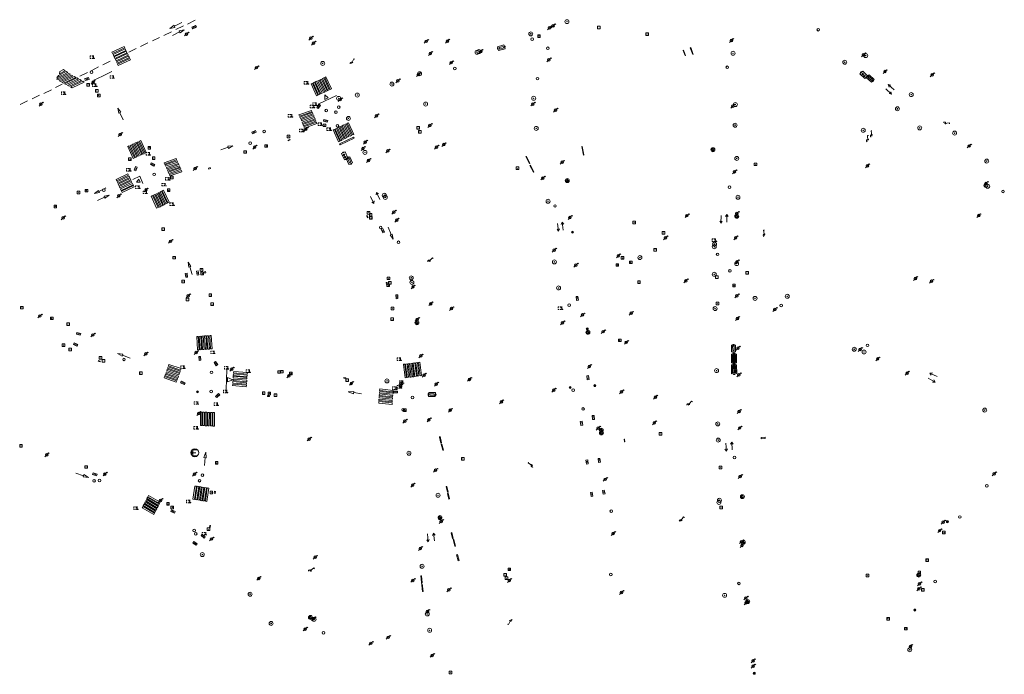
# Model space of a CAD drawing. Extents: x 704908 to 720853, y 4362597 to 4369964.
# Drawn here: x 715512 to 715889, y 4366934 to 4367184 of the extents above; entities that cross this region are included whole.
import ezdxf

# ---------------------------------------------------------------- set-up
doc = ezdxf.new("R2010")
doc.units = 0
doc.header["$MEASUREMENT"] = 0
for name, color, linetype, lineweight in [('CONTENEDORES RSU', 7, 'Continuous', 0), ('FAROLAS', 7, 'Continuous', 0), ('HORNACINA', 7, 'Continuous', 0), ('IMBORNAL', 5, 'Continuous', 0), ('MARCA VIAL', 7, 'Continuous', 0), ('POSTE TENDIDO ELÉCTRICO o  (TELÉFONO)', 7, 'Continuous', 0), ('POZO SANEAMIENTO', 7, 'Continuous', 0), ('REGISTRO DE AGUA POTABLE', 5, 'Continuous', 0), ('REGISTRO DE GAS', 7, 'Continuous', 0), ('REGISTRO ELECTRICO', 1, 'Continuous', 0), ('REGISTRO INDETERMINADO', 1, 'Continuous', 0), ('REGISTRO TELEFONIA', 6, 'Continuous', 0), ('REJA DE DESAGÜE', 7, 'Continuous', 0), ('SENTIDO DE CIRCULACIÓN', 7, 'Continuous', 0), ('SEÑALIZACIÓN VERTICAL', 7, 'Continuous', 0)]:
    doc.layers.add(name, color=color, linetype=linetype, lineweight=lineweight)

# ---------------------------------------------------------------- blocks, each defined once
blk = doc.blocks.new('484')
at = {"flags": 128}
blk.add_lwpolyline([(-0.37, -0.37), (0.37, 0.37), (0.5, 0.25)], dxfattribs=at)
blk.add_circle((0, 0), 0.25)
blk = doc.blocks.new('413_1')
blk.add_circle((0, 0), 0.25)
blk = doc.blocks.new('412')
at = {"layer": 'IMBORNAL'}
for p, q in [((-0.38, -0.25), (0.38, -0.25)), ((-0.38, -0.6), (0.38, -0.6)), ((0.38, -0.25), (0.38, -0.6))]:
    blk.add_line(p, q, dxfattribs=at)
at = {"layer": 'IMBORNAL', "flags": 128}
for points in [[(-0.38, -0.25), (-0.38, -0.6)], [(-0.12, -0.25), (-0.12, -0.6)], [(0.12, -0.25), (0.12, -0.6)]]:
    blk.add_lwpolyline(points, dxfattribs=at)
blk = doc.blocks.new('411')
at = {"layer": 'REGISTRO INDETERMINADO', "flags": 128}
for points in [[(-0.25, -0.25), (0.25, -0.25), (0.25, 0.25), (-0.25, 0.25), (-0.25, -0.25)], [(0, 0.02), (0.01, 0.02), (0.01, 0.02), (0.01, 0.01), (0.02, 0.01), (0.02, 0.01), (0.02, 0), (0.02, 0), (0.02, -0.01), (0.01, -0.01), (0.01, -0.02), (0, -0.02), (0, -0.02), (-0.01, -0.02), (-0.01, -0.01), (-0.01, -0.01), (-0.01, -0.01), (-0.02, -0.01), (-0.02, 0), (-0.02, 0.01), (-0.01, 0.01), (-0.01, 0.02), (0, 0.02), (0, 0.02)]]:
    blk.add_lwpolyline(points, dxfattribs=at)
blk = doc.blocks.new('408')
at = {"layer": 'SEÑALIZACIÓN VERTICAL', "flags": 128}
for points in [[(-0.5, 0.25), (-0.67, 0.25), (-0.67, 0.08)], [(-0.17, 0.08), (-0.17, 0.25), (-0.34, 0.25)], [(-0.06, 0.25), (0.06, 0.25)], [(0, -0.25), (0, 0.25)], [(-0.67, -0.08), (-0.67, -0.25), (-0.5, -0.25)], [(-0.34, -0.25), (-0.17, -0.25), (-0.17, -0.08)], [(-0.06, -0.25), (0.06, -0.25)], [(0.13, -0.25), (0.13, -0.2), (0.2, -0.2), (0.2, -0.25), (0.13, -0.25)]]:
    blk.add_lwpolyline(points, dxfattribs=at)
blk = doc.blocks.new('477')
at = {"layer": 'POSTE TENDIDO ELÉCTRICO o  (TELÉFONO)', "linetype": 'Continuous'}
for radius in [0.38, 0.05]:
    blk.add_circle((0, 0), radius, dxfattribs=at)
blk = doc.blocks.new('416')
at = {"layer": 'REGISTRO DE AGUA POTABLE'}
blk.add_circle((0, 0), 0.25, dxfattribs=at)
blk = doc.blocks.new('417')
at = {"layer": 'REGISTRO DE GAS', "flags": 128}
blk.add_lwpolyline([(0, 0), (0.2, 0), (0.2, -0.03), (0.19, -0.07), (0.17, -0.1), (0.15, -0.13), (0.13, -0.15), (0.1, -0.17), (0.07, -0.19), (0.03, -0.2), (0, -0.2), (-0.03, -0.2), (-0.07, -0.19), (-0.1, -0.17), (-0.13, -0.15), (-0.15, -0.13), (-0.17, -0.1), (-0.19, -0.07), (-0.2, -0.03), (-0.2, 0), (-0.2, 0.03), (-0.19, 0.07), (-0.17, 0.1), (-0.15, 0.13), (-0.13, 0.15), (-0.1, 0.17), (-0.07, 0.19), (-0.03, 0.2), (0, 0.2), (0.03, 0.2), (0.07, 0.19), (0.1, 0.17)], dxfattribs=at)
blk.add_lwpolyline([(0, 0), (0.2, 0), (0.2, -0.03), (0.19, -0.07), (0.17, -0.1), (0.15, -0.13), (0.13, -0.15), (0.1, -0.17), (0.07, -0.19), (0.03, -0.2), (0, -0.2), (-0.03, -0.2), (-0.07, -0.19), (-0.1, -0.17), (-0.13, -0.15), (-0.15, -0.13), (-0.17, -0.1), (-0.19, -0.07), (-0.2, -0.03), (-0.2, 0), (-0.2, 0.03), (-0.19, 0.07), (-0.17, 0.1), (-0.15, 0.13), (-0.13, 0.15), (-0.1, 0.17), (-0.07, 0.19), (-0.03, 0.2), (0, 0.2), (0.03, 0.2), (0.07, 0.19), (0.1, 0.17)], dxfattribs=at)
at = {"layer": 'REGISTRO DE GAS'}
blk.add_circle((0, 0), 0.38, dxfattribs=at)
blk.add_circle((0, 0), 0.38, dxfattribs=at)
blk = doc.blocks.new('471')
at = {"layer": 'REGISTRO ELECTRICO'}
for p, q in [((-0.35, 0.58), (0.37, 0.58)), ((-0.35, 0.58), (-0.35, 0.08)), ((-0.35, 0.08), (-0.35, -0.58)), ((0.18, 0), (-0.35, 0)), ((-0.35, -0.58), (0.37, -0.58))]:
    blk.add_line(p, q, dxfattribs=at)
blk.add_circle((0, 0), 0.76, dxfattribs=at)
blk = doc.blocks.new('422')
at = {"color": 7, "flags": 128}
for points in [[(0.25, 0), (0.24, 0.09), (0.22, 0.13), (0.18, 0.18), (0.13, 0.22), (0.04, 0.25), (-0.01, 0.25), (-0.1, 0.23), (-0.17, 0.18), (-0.22, 0.12), (-0.24, 0.05), (-0.25, 0)], [(0, 0), (0.71, 0.71)], [(0.71, 0.71), (0.84, 0.57)]]:
    blk.add_lwpolyline(points, dxfattribs=at)
blk = doc.blocks.new('446')
at = {"color": 3, "flags": 128}
for points in [[(-0.64, 0), (0.64, 0), (0.64, -0.75), (-0.64, -0.75), (-0.64, 0)], [(-0.4, -0.53), (-0.4, -0.23), (0.43, -0.23), (0.43, -0.53)], [(0.43, -0.53), (-0.4, -0.53)]]:
    blk.add_lwpolyline(points, dxfattribs=at)
at = {"color": 3}
for centre, start, end in [((-0.56, -0.38), 114.0343, 245.9657), ((0.56, -0.38), 294.0343, 65.9657)]:
    blk.add_arc(centre, 0.203, start, end, dxfattribs=at)
blk = doc.blocks.new('448')
at = {"color": 3, "flags": 128}
for points in [[(-0.85, 0), (0.85, 0), (0.85, -1), (-0.85, -1), (-0.85, 0)], [(-0.85, -0.75), (-0.87, -0.74), (-0.89, -0.72), (-0.91, -0.71), (-0.93, -0.69), (-0.94, -0.67), (-0.96, -0.65), (-0.97, -0.63), (-0.98, -0.61), (-0.99, -0.58), (-0.99, -0.56), (-1, -0.54), (-1, -0.51), (-1, -0.49), (-1, -0.46), (-0.99, -0.44), (-0.99, -0.42), (-0.98, -0.39), (-0.97, -0.37), (-0.96, -0.35), (-0.94, -0.33), (-0.93, -0.31), (-0.91, -0.29), (-0.89, -0.28), (-0.87, -0.26), (-0.85, -0.25)], [(-0.65, -0.2), (-0.65, -0.8), (0.65, -0.8), (0.65, -0.2)], [(-0.65, -0.2), (0.65, -0.2)], [(-0.65, -0.4), (0.65, -0.4)], [(-0.65, -0.6), (0.65, -0.6)], [(0.85, -0.25), (0.87, -0.26), (0.89, -0.28), (0.91, -0.29), (0.93, -0.31), (0.94, -0.33), (0.96, -0.35), (0.97, -0.37), (0.98, -0.39), (0.99, -0.42), (0.99, -0.44), (1, -0.46), (1, -0.49), (1, -0.51), (1, -0.54), (0.99, -0.56), (0.99, -0.58), (0.98, -0.61), (0.97, -0.63), (0.96, -0.65), (0.94, -0.67), (0.93, -0.69), (0.91, -0.71), (0.89, -0.72), (0.87, -0.74), (0.85, -0.75)], [(0.85, -0.75), (0.85, -0.5)], [(0.85, -0.75), (0.85, -0.5)]]:
    blk.add_lwpolyline(points, dxfattribs=at)
blk = doc.blocks.new('PLASTICO')
at = {"color": 2, "linetype": 'Continuous', "flags": 128}
for points in [[(-0.64, -0.17), (-0.67, -0.16), (-0.7, -0.14), (-0.72, -0.11), (-0.74, -0.08), (-0.75, -0.05), (-0.76, -0.02), (-0.76, 0.01), (-0.76, 0.05), (-0.75, 0.08), (-0.74, 0.11), (-0.72, 0.14), (-0.7, 0.17), (-0.67, 0.19), (-0.64, 0.2)], [(-0.64, -0.36), (-0.64, 0.39), (0.64, 0.39), (0.64, -0.36), (-0.64, -0.36)], [(-0.11, 0.06), (-0.11, 0.03), (-0.12, 0), (-0.14, -0.02), (-0.17, -0.04), (-0.2, -0.06), (-0.23, -0.06), (-0.27, -0.06), (-0.3, -0.04), (-0.32, -0.02), (-0.34, 0), (-0.35, 0.03), (-0.36, 0.06), (-0.35, 0.1), (-0.34, 0.13), (-0.32, 0.15), (-0.3, 0.17), (-0.27, 0.19), (-0.23, 0.19), (-0.2, 0.19), (-0.17, 0.17), (-0.14, 0.15), (-0.12, 0.13), (-0.11, 0.1), (-0.11, 0.06)], [(0.36, 0.06), (0.35, 0.03), (0.34, 0), (0.32, -0.02), (0.3, -0.04), (0.27, -0.06), (0.23, -0.06), (0.2, -0.06), (0.17, -0.04), (0.14, -0.02), (0.12, 0), (0.11, 0.03), (0.11, 0.06), (0.11, 0.1), (0.12, 0.13), (0.14, 0.15), (0.17, 0.17), (0.2, 0.19), (0.23, 0.19), (0.27, 0.19), (0.3, 0.17), (0.32, 0.15), (0.34, 0.13), (0.35, 0.1), (0.36, 0.06)], [(0.64, 0.2), (0.67, 0.19), (0.7, 0.17), (0.72, 0.14), (0.74, 0.11), (0.75, 0.08), (0.76, 0.05), (0.76, 0.01), (0.76, -0.02), (0.75, -0.05), (0.74, -0.08), (0.72, -0.11), (0.7, -0.14), (0.67, -0.16), (0.64, -0.17)]]:
    blk.add_lwpolyline(points, dxfattribs=at)
blk = doc.blocks.new('418')
at = {"layer": 'REGISTRO TELEFONIA', "flags": 128}
for points in [[(-0.2, 0.19), (0.2, 0.19)], [(0, 0.19), (0, 0), (0, -0.25)]]:
    blk.add_lwpolyline(points, dxfattribs=at)
at = {"layer": 'REGISTRO TELEFONIA'}
blk.add_circle((0, 0), 0.38, dxfattribs=at)
blk = doc.blocks.new('426')
at = {"color": 0, "linetype": 'ByBlock', "lineweight": -2, "flags": 128}
for points in [[(1.5, 0), (0, 0)], [(1.1, -0.25), (1.5, 0), (1.1, 0.25)]]:
    blk.add_lwpolyline(points, dxfattribs=at)

msp = doc.modelspace()

# ---------------------------------------------------------------- linework, layer by layer
at = {"layer": 'HORNACINA'}
for p, q in [((715607.16, 4367040.27), (715607.2, 4367040.56)), ((715607.92, 4367040.19), (715607.16, 4367040.27)), ((715607.2, 4367040.56), (715607.95, 4367040.48)), ((715607.95, 4367040.48), (715607.92, 4367040.19))]:
    msp.add_line(p, q, dxfattribs=at)
at = {"layer": 'HORNACINA', "flags": 128}
for points in [[(715615, 4367138.33), (715615.74, 4367138.59), (715615.82, 4367138.36), (715615.08, 4367138.09), (715615, 4367138.33)], [(715584.55, 4367127.53), (715585.25, 4367127.78), (715585.37, 4367127.45), (715584.67, 4367127.19), (715584.55, 4367127.53)], [(715645.29, 4367109.44), (715645.66, 4367108.69), (715645.33, 4367108.53), (715644.96, 4367109.28), (715645.29, 4367109.44)], [(715583.25, 4367087.39), (715583.08, 4367087.98), (715583.38, 4367088.07), (715583.56, 4367087.48), (715583.25, 4367087.39)], [(715652.91, 4367083.87), (715653.05, 4367083.1), (715652.69, 4367083.04), (715652.55, 4367083.8), (715652.91, 4367083.87)], [(715542.49, 4367054.02), (715543.21, 4367053.77), (715543.12, 4367053.5), (715542.4, 4367053.75), (715542.49, 4367054.02)], [(715637.09, 4367047.09), (715636.29, 4367047.19), (715636.33, 4367047.5), (715637.13, 4367047.4), (715637.09, 4367047.09)], [(715578.52, 4367019.12), (715578.46, 4367018.37), (715578.18, 4367018.4), (715578.24, 4367019.14), (715578.52, 4367019.12)], [(715586.8, 4367003.19), (715586.91, 4367003.98), (715587.24, 4367003.93), (715587.13, 4367003.14), (715586.8, 4367003.19)], [(715584.96, 4366990.15), (715585.06, 4366990.88), (715585.35, 4366990.84), (715585.25, 4366990.11), (715584.96, 4366990.15)]]:
    msp.add_lwpolyline(points, dxfattribs=at)
at = {"layer": 'MARCA VIAL'}
for p, q in [((715569.76, 4367181.03), (715571.46, 4367182.24)), ((715571.76, 4367181.45), (715569.76, 4367181.03)), ((715571.46, 4367182.24), (715571.6, 4367181.86)), ((715571.6, 4367181.86), (715574.37, 4367183.25)), ((715571.6, 4367181.86), (715571.76, 4367181.45)), ((715572.04, 4367180.59), (715575.02, 4367181.98)), ((715576.54, 4367182.67), (715579.43, 4367184.13)), ((715567.54, 4367178.39), (715570.46, 4367179.78)), ((715573.56, 4367179.72), (715570.86, 4367178.35)), ((715573.4, 4367180.11), (715575.24, 4367180.54)), ((715573.56, 4367179.72), (715573.4, 4367180.11)), ((715573.74, 4367179.32), (715573.56, 4367179.72)), ((715575.24, 4367180.54), (715573.74, 4367179.32)), ((715558.65, 4367174.08), (715561.44, 4367175.46)), ((715563.15, 4367176.26), (715565.86, 4367177.62)), ((715554.16, 4367171.93), (715556.99, 4367173.35)), ((715544.21, 4367167.12), (715546.97, 4367168.47)), ((715535.35, 4367162.76), (715538.28, 4367164.21)), ((715539.68, 4367164.83), (715542.5, 4367166.31)), ((715540.74, 4367161.18), (715544.05, 4367162.81)), ((715544.05, 4367162.81), (715547.59, 4367164.55)), ((715526.11, 4367158.44), (715528.66, 4367159.69)), ((715517.15, 4367154.07), (715519.92, 4367155.45)), ((715521.56, 4367156.2), (715524.5, 4367157.59)), ((715626.5, 4367152.07), (715633.53, 4367155.38)), ((715629.06, 4367155.69), (715630.38, 4367154.46)), ((715629.13, 4367153.8), (715629.06, 4367155.69)), ((715512.55, 4367151.89), (715515.42, 4367153.33)), ((715630.38, 4367154.46), (715629.13, 4367153.8)), ((715549.9, 4367150.56), (715551.11, 4367148.94)), ((715550.31, 4367148.63), (715549.9, 4367150.56)), ((715551.11, 4367148.94), (715550.31, 4367148.63)), ((715550.73, 4367148.79), (715552.02, 4367146.06)), ((715592.12, 4367135.56), (715589.33, 4367134.58)), ((715592, 4367135.94), (715593.89, 4367136.18)), ((715592.25, 4367135.15), (715592, 4367135.94)), ((715593.89, 4367136.18), (715592.25, 4367135.15)), ((715555.64, 4367123.21), (715558.32, 4367124.48)), ((715557.07, 4367122.25), (715557.98, 4367123.34)), ((715558.47, 4367122.28), (715557.07, 4367122.25)), ((715557.98, 4367123.34), (715558.47, 4367122.28)), ((715558.32, 4367124.48), (715559.54, 4367121.67)), ((715540.94, 4367117.84), (715542.48, 4367119.09)), ((715542.88, 4367118.33), (715540.94, 4367117.84)), ((715542.48, 4367119.09), (715542.7, 4367118.67)), ((715542.7, 4367118.67), (715545.24, 4367119.93)), ((715542.7, 4367118.67), (715542.88, 4367118.33)), ((715545.24, 4367119.93), (715545.37, 4367120)), ((715544.85, 4367116.48), (715542.18, 4367115.18)), ((715544.69, 4367116.83), (715545.32, 4367116.96)), ((715544.85, 4367116.48), (715544.69, 4367116.83)), ((715545.02, 4367116.12), (715544.85, 4367116.48)), ((715545.34, 4367116.34), (715545.02, 4367116.12)), ((715545.32, 4367116.96), (715546.64, 4367117.24)), ((715546.64, 4367117.24), (715545.34, 4367116.34)), ((715654.46, 4367102.16), (715653.29, 4367104.98)), ((715654.07, 4367102.02), (715654.88, 4367102.31)), ((715655.21, 4367100.39), (715654.07, 4367102.02)), ((715654.88, 4367102.31), (715655.21, 4367100.39)), ((715576.86, 4367091.67), (715577.85, 4367089.94)), ((715577.01, 4367089.73), (715576.86, 4367091.67)), ((715577.45, 4367089.84), (715577.01, 4367089.73)), ((715577.85, 4367089.94), (715577.45, 4367089.84)), ((715577.45, 4367089.84), (715578.31, 4367086.84)), ((715549.84, 4367056.74), (715551.85, 4367056.42)), ((715551.57, 4367055.72), (715549.84, 4367056.74)), ((715551.85, 4367056.42), (715551.57, 4367055.72)), ((715551.7, 4367056.04), (715554.62, 4367054.95)), ((715591.58, 4367050.5), (715591.31, 4367042.87)), ((715591.85, 4367045.87), (715591.87, 4367047.47)), ((715593.88, 4367046.58), (715591.85, 4367045.87)), ((715591.87, 4367047.47), (715593.88, 4367046.58)), ((715638.03, 4367041.96), (715640.14, 4367042.13)), ((715640.14, 4367042.13), (715640.04, 4367041.31)), ((715640.04, 4367041.31), (715638.03, 4367041.96)), ((715640.1, 4367041.76), (715643.08, 4367041.29)), ((715582.83, 4367016.9), (715583.53, 4367018.88)), ((715583.73, 4367016.81), (715582.83, 4367016.9)), ((715583.32, 4367016.85), (715583.02, 4367013.89)), ((715583.53, 4367018.88), (715583.73, 4367016.81)), ((715536.76, 4367009.92), (715533.84, 4367010.87)), ((715536.67, 4367009.56), (715536.88, 4367010.38)), ((715538.7, 4367009.28), (715536.67, 4367009.56)), ((715536.88, 4367010.38), (715538.7, 4367009.28))]:
    msp.add_line(p, q, dxfattribs=at)
at = {"layer": 'MARCA VIAL', "flags": 128}
for points in [[(715547.65, 4367171.94), (715552.3, 4367174.11), (715552.56, 4367173.55), (715547.91, 4367171.39), (715547.65, 4367171.94)], [(715548.09, 4367171.03), (715552.73, 4367173.19), (715552.99, 4367172.63), (715548.35, 4367170.47), (715548.09, 4367171.03)], [(715548.51, 4367170.13), (715553.16, 4367172.29), (715553.42, 4367171.74), (715548.77, 4367169.58), (715548.51, 4367170.13)], [(715549, 4367169.23), (715553.65, 4367171.39), (715553.91, 4367170.84), (715549.26, 4367168.68), (715549, 4367169.23)], [(715549.42, 4367168.31), (715554.06, 4367170.48), (715554.32, 4367169.92), (715549.68, 4367167.76), (715549.42, 4367168.31)], [(715549.84, 4367167.35), (715554.48, 4367169.52), (715554.74, 4367168.96), (715550.09, 4367166.8), (715549.84, 4367167.35)], [(715526.52, 4367161.65), (715527.12, 4367161.31), (715531.81, 4367163.5), (715531.2, 4367163.85), (715526.52, 4367161.65)], [(715527.26, 4367163.08), (715526.58, 4367162.11), (715530.79, 4367164.2), (715530.22, 4367164.53), (715527.26, 4367163.08)], [(715527.47, 4367161.01), (715528.06, 4367160.67), (715532.75, 4367162.86), (715532.14, 4367163.21), (715527.47, 4367161.01)], [(715527.75, 4367164.54), (715527.59, 4367163.7), (715529.8, 4367164.81), (715529.13, 4367165.27), (715527.75, 4367164.54)], [(715528.54, 4367160.4), (715529.14, 4367160.06), (715533.83, 4367162.25), (715533.22, 4367162.61), (715528.54, 4367160.4)], [(715529.57, 4367159.89), (715530.16, 4367159.56), (715534.85, 4367161.75), (715534.24, 4367162.1), (715529.57, 4367159.89)], [(715530.69, 4367159.25), (715531.28, 4367158.91), (715535.97, 4367161.1), (715535.36, 4367161.45), (715530.69, 4367159.25)], [(715531.82, 4367158.66), (715532.41, 4367158.33), (715537.1, 4367160.52), (715536.49, 4367160.87), (715531.82, 4367158.66)], [(715625.94, 4367155.23), (715623.82, 4367159.79), (715624.32, 4367160.02), (715626.44, 4367155.46), (715625.94, 4367155.23)], [(715626.7, 4367155.63), (715624.58, 4367160.19), (715625.08, 4367160.43), (715627.2, 4367155.87), (715626.7, 4367155.63)], [(715627.56, 4367156.02), (715625.44, 4367160.58), (715625.94, 4367160.81), (715628.06, 4367156.25), (715627.56, 4367156.02)], [(715628.54, 4367156.48), (715626.42, 4367161.04), (715626.92, 4367161.28), (715629.04, 4367156.71), (715628.54, 4367156.48)], [(715629.44, 4367156.87), (715627.31, 4367161.43), (715627.81, 4367161.67), (715629.93, 4367157.11), (715629.44, 4367156.87)], [(715630.28, 4367157.33), (715628.16, 4367161.89), (715628.66, 4367162.12), (715630.78, 4367157.56), (715630.28, 4367157.33)], [(715631.14, 4367157.71), (715629.02, 4367162.28), (715629.51, 4367162.51), (715631.64, 4367157.95), (715631.14, 4367157.71)], [(715619.18, 4367147.94), (715623.96, 4367149.66), (715624.15, 4367149.14), (715619.37, 4367147.42), (715619.18, 4367147.94)], [(715619.55, 4367147.13), (715624.33, 4367148.85), (715624.52, 4367148.32), (715619.73, 4367146.6), (715619.55, 4367147.13)], [(715619.98, 4367146.22), (715624.76, 4367147.94), (715624.95, 4367147.41), (715620.17, 4367145.69), (715619.98, 4367146.22)], [(715620.35, 4367145.23), (715625.14, 4367146.95), (715625.33, 4367146.43), (715620.54, 4367144.71), (715620.35, 4367145.23)], [(715620.72, 4367144.31), (715625.51, 4367146.03), (715625.69, 4367145.51), (715620.91, 4367143.79), (715620.72, 4367144.31)], [(715621.09, 4367143.44), (715625.87, 4367145.16), (715626.06, 4367144.63), (715621.28, 4367142.91), (715621.09, 4367143.44)], [(715637.77, 4367139.42), (715635.75, 4367143.92), (715636.22, 4367144.13), (715638.24, 4367139.63), (715637.77, 4367139.42)], [(715638.75, 4367139.82), (715636.74, 4367144.31), (715637.2, 4367144.52), (715639.22, 4367140.03), (715638.75, 4367139.82)], [(715639.67, 4367140.28), (715637.65, 4367144.77), (715638.12, 4367144.98), (715640.14, 4367140.49), (715639.67, 4367140.28)], [(715634.28, 4367137.71), (715632.26, 4367142.21), (715632.73, 4367142.42), (715634.75, 4367137.92), (715634.28, 4367137.71)], [(715635.07, 4367138.01), (715633.06, 4367142.5), (715633.52, 4367142.72), (715635.54, 4367138.22), (715635.07, 4367138.01)], [(715635.94, 4367138.53), (715633.92, 4367143.03), (715634.39, 4367143.24), (715636.41, 4367138.74), (715635.94, 4367138.53)], [(715636.85, 4367138.99), (715634.84, 4367143.48), (715635.31, 4367143.69), (715637.32, 4367139.2), (715636.85, 4367138.99)], [(715556.71, 4367131.64), (715554.61, 4367136.22), (715555.09, 4367136.45), (715557.2, 4367131.86), (715556.71, 4367131.64)], [(715557.63, 4367132.12), (715555.52, 4367136.7), (715556, 4367136.92), (715558.11, 4367132.34), (715557.63, 4367132.12)], [(715558.56, 4367132.53), (715556.46, 4367137.12), (715556.94, 4367137.34), (715559.05, 4367132.76), (715558.56, 4367132.53)], [(715559.46, 4367132.9), (715557.35, 4367137.49), (715557.84, 4367137.71), (715559.94, 4367133.12), (715559.46, 4367132.9)], [(715560.31, 4367133.29), (715558.2, 4367137.87), (715558.69, 4367138.1), (715560.8, 4367133.51), (715560.31, 4367133.29)], [(715555.74, 4367131.27), (715553.69, 4367135.88), (715554.17, 4367136.1), (715556.28, 4367131.52), (715555.74, 4367131.27)], [(715567.58, 4367129.66), (715572.22, 4367131.22), (715572.38, 4367130.73), (715567.75, 4367129.17), (715567.58, 4367129.66)], [(715568.02, 4367128.79), (715572.65, 4367130.35), (715572.81, 4367129.86), (715568.18, 4367128.31), (715568.02, 4367128.79)], [(715568.5, 4367127.86), (715573.13, 4367129.42), (715573.3, 4367128.93), (715568.66, 4367127.37), (715568.5, 4367127.86)], [(715549.22, 4367123.24), (715553.76, 4367125.41), (715554.01, 4367124.89), (715549.47, 4367122.73), (715549.22, 4367123.24)], [(715568.87, 4367126.94), (715573.5, 4367128.5), (715573.67, 4367128.01), (715569.03, 4367126.45), (715568.87, 4367126.94)], [(715569.23, 4367126.09), (715573.87, 4367127.65), (715574.03, 4367127.16), (715569.4, 4367125.6), (715569.23, 4367126.09)], [(715569.65, 4367125.15), (715574.28, 4367126.71), (715574.45, 4367126.22), (715569.81, 4367124.66), (715569.65, 4367125.15)], [(715549.66, 4367122.34), (715554.2, 4367124.51), (715554.45, 4367123.99), (715549.91, 4367121.83), (715549.66, 4367122.34)], [(715550.08, 4367121.46), (715554.62, 4367123.63), (715554.86, 4367123.11), (715550.32, 4367120.95), (715550.08, 4367121.46)], [(715550.48, 4367120.52), (715555.02, 4367122.69), (715555.26, 4367122.17), (715550.72, 4367120.01), (715550.48, 4367120.52)], [(715550.95, 4367119.61), (715555.49, 4367121.77), (715555.74, 4367121.26), (715551.2, 4367119.09), (715550.95, 4367119.61)], [(715551.35, 4367118.75), (715555.89, 4367120.91), (715556.14, 4367120.39), (715551.59, 4367118.23), (715551.35, 4367118.75)], [(715565.69, 4367112.61), (715563.53, 4367117.22), (715564.02, 4367117.45), (715566.18, 4367112.84), (715565.69, 4367112.61)], [(715566.59, 4367113.06), (715564.43, 4367117.67), (715564.92, 4367117.9), (715567.08, 4367113.29), (715566.59, 4367113.06)], [(715567.44, 4367113.47), (715565.28, 4367118.08), (715565.77, 4367118.31), (715567.93, 4367113.7), (715567.44, 4367113.47)], [(715568.33, 4367113.95), (715566.17, 4367118.56), (715566.66, 4367118.79), (715568.81, 4367114.18), (715568.33, 4367113.95)], [(715569.07, 4367114.33), (715566.91, 4367118.94), (715567.4, 4367119.17), (715569.56, 4367114.56), (715569.07, 4367114.33)], [(715564.76, 4367112.24), (715562.65, 4367116.88), (715563.14, 4367117.1), (715565.3, 4367112.49), (715564.76, 4367112.24)], [(715580.43, 4367058.09), (715580.1, 4367063.2), (715580.69, 4367063.24), (715581.02, 4367058.12), (715580.43, 4367058.09)], [(715581.34, 4367058.13), (715581.02, 4367063.24), (715581.6, 4367063.28), (715581.93, 4367058.17), (715581.34, 4367058.13)], [(715582.32, 4367058.24), (715581.99, 4367063.35), (715582.58, 4367063.39), (715582.91, 4367058.27), (715582.32, 4367058.24)], [(715583.39, 4367058.27), (715583.06, 4367063.38), (715583.65, 4367063.42), (715583.98, 4367058.3), (715583.39, 4367058.27)], [(715584.32, 4367058.35), (715583.99, 4367063.46), (715584.58, 4367063.5), (715584.91, 4367058.39), (715584.32, 4367058.35)], [(715585.37, 4367058.42), (715585.04, 4367063.53), (715585.63, 4367063.57), (715585.95, 4367058.46), (715585.37, 4367058.42)], [(715572.96, 4367047.54), (715568.32, 4367049.18), (715568.5, 4367049.71), (715573.14, 4367048.06), (715572.96, 4367047.54)], [(715573.29, 4367048.48), (715568.65, 4367050.12), (715568.83, 4367050.64), (715573.47, 4367049), (715573.29, 4367048.48)], [(715573.59, 4367049.42), (715568.96, 4367051.06), (715569.14, 4367051.58), (715573.78, 4367049.94), (715573.59, 4367049.42)], [(715573.9, 4367050.36), (715569.26, 4367052), (715569.45, 4367052.52), (715574.09, 4367050.88), (715573.9, 4367050.36)], [(715599.41, 4367048.77), (715594.18, 4367049.23), (715594.23, 4367049.82), (715599.46, 4367049.36), (715599.41, 4367048.77)], [(715659.76, 4367047.41), (715659.16, 4367052.56), (715659.72, 4367052.62), (715660.32, 4367047.48), (715659.76, 4367047.41)], [(715660.56, 4367047.51), (715659.96, 4367052.65), (715660.53, 4367052.72), (715661.12, 4367047.58), (715660.56, 4367047.51)], [(715661.53, 4367047.59), (715660.93, 4367052.73), (715661.49, 4367052.8), (715662.09, 4367047.65), (715661.53, 4367047.59)], [(715662.56, 4367047.73), (715661.96, 4367052.88), (715662.52, 4367052.94), (715663.12, 4367047.8), (715662.56, 4367047.73)], [(715663.51, 4367047.88), (715662.91, 4367053.03), (715663.47, 4367053.1), (715664.07, 4367047.95), (715663.51, 4367047.88)], [(715664.51, 4367048.02), (715663.91, 4367053.16), (715664.47, 4367053.23), (715665.07, 4367048.08), (715664.51, 4367048.02)], [(715665.48, 4367048.15), (715664.89, 4367053.29), (715665.45, 4367053.36), (715666.05, 4367048.21), (715665.48, 4367048.15)], [(715572.27, 4367045.7), (715567.64, 4367047.34), (715567.82, 4367047.86), (715572.46, 4367046.22), (715572.27, 4367045.7)], [(715572.58, 4367046.64), (715567.94, 4367048.29), (715568.13, 4367048.81), (715572.77, 4367047.16), (715572.58, 4367046.64)], [(715599.11, 4367044.93), (715593.88, 4367045.38), (715593.93, 4367045.97), (715599.16, 4367045.52), (715599.11, 4367044.93)], [(715599.2, 4367045.87), (715593.96, 4367046.33), (715594.02, 4367046.92), (715599.25, 4367046.46), (715599.2, 4367045.87)], [(715599.23, 4367046.95), (715594, 4367047.4), (715594.05, 4367047.99), (715599.29, 4367047.53), (715599.23, 4367046.95)], [(715599.31, 4367047.8), (715594.07, 4367048.26), (715594.12, 4367048.85), (715599.36, 4367048.39), (715599.31, 4367047.8)], [(715599.04, 4367043.95), (715593.81, 4367044.4), (715593.86, 4367044.99), (715599.09, 4367044.54), (715599.04, 4367043.95)], [(715655.09, 4367041.1), (715649.99, 4367041.63), (715650.05, 4367042.2), (715655.15, 4367041.67), (715655.09, 4367041.1)], [(715655.13, 4367042.02), (715650.04, 4367042.55), (715650.1, 4367043.12), (715655.19, 4367042.59), (715655.13, 4367042.02)], [(715654.8, 4367038.15), (715649.71, 4367038.69), (715649.77, 4367039.25), (715654.86, 4367038.72), (715654.8, 4367038.15)], [(715654.93, 4367039.17), (715649.84, 4367039.7), (715649.9, 4367040.27), (715654.99, 4367039.73), (715654.93, 4367039.17)], [(715654.98, 4367040.11), (715649.88, 4367040.64), (715649.94, 4367041.21), (715655.04, 4367040.67), (715654.98, 4367040.11)], [(715654.76, 4367037.19), (715649.67, 4367037.72), (715649.72, 4367038.29), (715654.82, 4367037.76), (715654.76, 4367037.19)], [(715582.04, 4367029.17), (715582.06, 4367034.29), (715581.49, 4367034.3), (715581.47, 4367029.17), (715582.04, 4367029.17)], [(715582.89, 4367029.13), (715582.91, 4367034.26), (715582.34, 4367034.27), (715582.32, 4367029.14), (715582.89, 4367029.13)], [(715583.9, 4367029.05), (715583.92, 4367034.18), (715583.35, 4367034.18), (715583.33, 4367029.05), (715583.9, 4367029.05)], [(715584.89, 4367029.01), (715584.91, 4367034.14), (715584.34, 4367034.14), (715584.32, 4367029.01), (715584.89, 4367029.01)], [(715585.94, 4367028.97), (715585.96, 4367034.1), (715585.39, 4367034.1), (715585.37, 4367028.98), (715585.94, 4367028.97)], [(715586.85, 4367028.92), (715586.88, 4367034.05), (715586.31, 4367034.06), (715586.29, 4367028.93), (715586.85, 4367028.92)], [(715578.63, 4367000.91), (715579.37, 4367005.98), (715579.97, 4367005.9), (715579.22, 4367000.83), (715578.63, 4367000.91)], [(715579.51, 4367000.84), (715580.25, 4367005.91), (715580.84, 4367005.82), (715580.1, 4367000.75), (715579.51, 4367000.84)], [(715580.5, 4367000.67), (715581.24, 4367005.74), (715581.83, 4367005.65), (715581.09, 4367000.58), (715580.5, 4367000.67)], [(715581.47, 4367000.47), (715582.21, 4367005.54), (715582.81, 4367005.46), (715582.06, 4367000.38), (715581.47, 4367000.47)], [(715582.46, 4367000.34), (715583.2, 4367005.42), (715583.8, 4367005.33), (715583.05, 4367000.26), (715582.46, 4367000.34)], [(715583.39, 4367000.17), (715584.13, 4367005.24), (715584.72, 4367005.15), (715583.98, 4367000.08), (715583.39, 4367000.17)], [(715564.99, 4366997.7), (715560.59, 4367000.29), (715560.88, 4367000.79), (715565.28, 4366998.2), (715564.99, 4366997.7)], [(715565.41, 4366998.56), (715561.01, 4367001.15), (715561.3, 4367001.65), (715565.7, 4366999.05), (715565.41, 4366998.56)], [(715565.79, 4366999.3), (715561.39, 4367001.89), (715561.69, 4367002.39), (715566.09, 4366999.8), (715565.79, 4366999.3)], [(715563.67, 4366995.09), (715559.26, 4366997.68), (715559.56, 4366998.18), (715563.96, 4366995.58), (715563.67, 4366995.09)], [(715564.07, 4366995.92), (715559.66, 4366998.51), (715559.96, 4366999.01), (715564.36, 4366996.42), (715564.07, 4366995.92)], [(715564.51, 4366996.8), (715560.1, 4366999.39), (715560.4, 4366999.89), (715564.8, 4366997.29), (715564.51, 4366996.8)]]:
    msp.add_lwpolyline(points, dxfattribs=at)
at = {"layer": 'REJA DE DESAGÜE'}
for p, q in [((715768.83, 4367173.66), (715768.99, 4367173.71)), ((715769.76, 4367171.01), (715768.83, 4367173.66)), ((715768.99, 4367173.71), (715769.92, 4367171.06)), ((715727.52, 4367135.84), (715727.36, 4367135.81)), ((715727.36, 4367135.81), (715728.01, 4367132.61)), ((715728.17, 4367132.64), (715727.52, 4367135.84)), ((715728.01, 4367132.61), (715728.17, 4367132.64)), ((715706.13, 4367132.06), (715705.97, 4367131.98)), ((715705.97, 4367131.98), (715707.34, 4367129.34)), ((715707.5, 4367129.42), (715706.13, 4367132.06)), ((715707.34, 4367129.34), (715707.5, 4367129.42)), ((715707.68, 4367128.74), (715707.52, 4367128.66)), ((715709.05, 4367126.1), (715707.68, 4367128.74)), ((715707.52, 4367128.66), (715708.89, 4367126.02)), ((715708.89, 4367126.02), (715709.05, 4367126.1)), ((715795.91, 4367024.5), (715797.46, 4367024.66)), ((715795.96, 4367024), (715795.91, 4367024.5)), ((715797.51, 4367024.16), (715795.96, 4367024)), ((715797.46, 4367024.66), (715797.51, 4367024.16)), ((715673.6, 4367021.99), (715673.87, 4367022.06)), ((715674.18, 4367019.69), (715673.6, 4367021.99)), ((715673.87, 4367022.06), (715674.45, 4367019.76)), ((715674.45, 4367019.76), (715674.18, 4367019.69)), ((715675.5, 4367005.78), (715675.78, 4367005.84)), ((715675.99, 4367003.6), (715675.5, 4367005.78)), ((715675.78, 4367005.84), (715676.27, 4367003.66)), ((715676.27, 4367003.66), (715675.99, 4367003.6)), ((715675.99, 4367003.17), (715676.27, 4367003.23)), ((715676.48, 4367000.99), (715675.99, 4367003.17)), ((715676.27, 4367003.23), (715676.76, 4367001.05)), ((715676.76, 4367001.05), (715676.48, 4367000.99)), ((715678.44, 4366985.58), (715678.15, 4366985.51)), ((715678.15, 4366985.51), (715678.78, 4366982.92)), ((715679.06, 4366982.99), (715678.44, 4366985.58)), ((715678.78, 4366982.92), (715679.06, 4366982.99)), ((715666.64, 4366965.65), (715666.31, 4366968.58))]:
    msp.add_line(p, q, dxfattribs=at)
at = {"layer": 'REJA DE DESAGÜE', "flags": 128}
for points in [[(715766.86, 4367170.68), (715766.13, 4367172.64), (715766.28, 4367172.69), (715767.01, 4367170.73), (715766.86, 4367170.68)], [(715634.69, 4367136.86), (715640.03, 4367139.45), (715640.23, 4367139.04), (715634.89, 4367136.45), (715634.69, 4367136.86)], [(715673.47, 4367022.41), (715672.89, 4367024.71), (715673.12, 4367024.91), (715673.74, 4367022.48), (715673.47, 4367022.41)], [(715743.81, 4367022.95), (715743.66, 4367023.93), (715743.49, 4367023.91), (715743.64, 4367022.93), (715743.81, 4367022.95)], [(715678.14, 4366985.97), (715677.66, 4366988.18), (715677.42, 4366988.13), (715677.9, 4366985.92), (715678.14, 4366985.97)], [(715680.08, 4366977.36), (715679.48, 4366979.7), (715679.81, 4366979.78), (715680.41, 4366977.44), (715680.08, 4366977.36)], [(715666.27, 4366969.01), (715666.01, 4366971.63), (715665.81, 4366971.61), (715666.44, 4366965.63), (715666.64, 4366965.65)]]:
    msp.add_lwpolyline(points, dxfattribs=at)

# ---------------------------------------------------------------- block references
at = {"layer": 'CONTENEDORES RSU', "color": 3, "yscale": 2}
for p, xscale, zscale, rotation in [((715696.33, 4367174.36), 2.000000000006494, 2.000000000003247, 16.6900000036939), ((715837.18, 4367161.29), 2.000000000172039, 2.00000000008602, 137.5799999968032), ((715637.77, 4367130.17), 1.999999999971595, 1.999999999985798, 114.9100000006202), ((715784.56, 4367058.62), 1.999999999685198, 1.999999999842599, 90.40000000120214), ((715670.07, 4367041.73), 1.999999999978633, 1.999999999989316, 359.100000002154)]:
    msp.add_blockref('446', p, dxfattribs=dict(at, xscale=xscale, zscale=zscale, rotation=rotation))
at = {"layer": 'CONTENEDORES RSU', "color": 7, "yscale": 2}
for name, p, xscale, zscale, rotation in [('PLASTICO', (715835.17, 4367163.33), 1.999999999841825, 1.999999999920913, 135.9800000040136), ('PLASTICO', (715636.72, 4367132.31), 2.000000000286889, 2.000000000143444, 115.0699999957156), ('448', (715786.55, 4367054.76), 2, 2, 270), ('448', (715786.58, 4367050.68), 2.000000000252227, 2.000000000126113, 271.3000000001224)]:
    msp.add_blockref(name, p, dxfattribs=dict(at, xscale=xscale, zscale=zscale, rotation=rotation))
at = {"layer": 'FAROLAS', "color": 7, "xscale": 2, "yscale": 2, "zscale": 2}
for name, p in [('484', (715714.98, 4367181.28)), ('484', (715716.35, 4367182.02)), ('484', (715576.16, 4367178.89)), ('484', (715623.73, 4367177.29)), ('484', (715624.75, 4367175.4)), ('484', (715667.83, 4367176.09)), ('484', (715675.93, 4367176.16)), ('484', (715784.53, 4367176.44)), ('484', (715669.42, 4367171.41)), ('484', (715688.68, 4367172.17)), ('484', (715835.03, 4367170.96)), ('484', (715602.91, 4367166.02)), ('484', (715677.43, 4367167.93)), ('484', (715714.76, 4367169.05)), ('484', (715664.9, 4367163.4)), ('484', (715843.28, 4367164.51)), ('484', (715861.35, 4367163.3)), ('484', (715540.44, 4367160.43)), ('484', (715657, 4367161)), ('484', (715520.52, 4367152.05)), ('484', (715634.95, 4367153.79)), ('484', (715708.6, 4367152.11)), ('484', (715785.08, 4367151.31)), ('484', (715648.84, 4367147.57)), ('484', (715717.3, 4367149.79)), ('484', (715669.19, 4367143.91)), ('484', (715550.82, 4367140.49)), ('484', (715621.77, 4367142.46)), ('484', (715602.25, 4367135.64)), ('484', (715644.54, 4367137.55)), ('484', (715671.79, 4367135.63)), ('484', (715674.54, 4367136.58)), ('484', (715875.42, 4367136.05)), ('484', (715643.66, 4367135.11)), ('484', (715653.13, 4367134.16)), ('484', (715645.81, 4367130.48)), ('484', (715719.83, 4367129.83)), ('484', (715836.53, 4367128.5)), ('484', (715579.47, 4367127.45)), ('484', (715785.69, 4367126.21)), ('484', (715712.47, 4367123.8)), ('484', (715881.89, 4367121.73)), ('484', (715550.28, 4367117.03)), ('484', (715560.69, 4367119.24)), ('484', (715655.48, 4367110.75)), ('484', (715767.55, 4367109.4)), ('484', (715786.58, 4367110.22)), ('484', (715879.11, 4367109.42)), ('484', (715528.99, 4367108.58)), ('484', (715656.56, 4367107.72)), ('484', (715722.8, 4367108.67)), ('484', (715570.03, 4367099.58)), ('484', (715759.37, 4367100.96)), ('484', (715786.17, 4367100.91)), ('484', (715716.74, 4367096.24)), ('422', (715668.88, 4367091.88)), ('484', (715725.05, 4367090.48)), ('484', (715741.31, 4367094.05)), ('484', (715786.69, 4367091.73)), ('484', (715767.15, 4367084.44)), ('484', (715854.89, 4367085.37)), ('484', (715861.04, 4367084.3)), ('484', (715662.78, 4367082.14)), ('484', (715576.8, 4367078.71)), ('484', (715669.56, 4367075.73)), ('484', (715786.62, 4367078.71)), ('484', (715677.53, 4367073.85)), ('484', (715746.19, 4367072.07)), ('484', (715801.14, 4367073.51)), ('484', (715520.11, 4367071.02)), ('484', (715664.41, 4367069.73)), ('484', (715719.97, 4367068.38)), ('484', (715727.61, 4367071.43)), ('484', (715786.82, 4367070.06)), ('484', (715735.54, 4367065.04)), ('484', (715540.35, 4367063.76)), ('484', (715744.35, 4367060.96)), ('484', (715560.62, 4367056.51)), ('484', (715579.86, 4367057.01)), ('484', (715787.07, 4367058.71)), ('484', (715833.74, 4367058.22)), ('484', (715665.79, 4367055.74)), ('484', (715840.48, 4367054.59)), ('484', (715593.47, 4367050.66)), ('484', (715730.22, 4367051.68)), ('484', (715851.7, 4367049.12)), ('484', (715615.33, 4367048.1)), ('484', (715639.2, 4367045.25)), ('484', (715667.01, 4367048.41)), ('484', (715684.35, 4367046.78)), ('484', (715787.39, 4367048.55)), ('484', (715671.7, 4367044.94)), ('484', (715716.6, 4367042.67)), ('484', (715742.55, 4367042.03)), ('484', (715696.58, 4367038.22)), ('484', (715755.47, 4367039.95)), ('484', (715677.05, 4367034.96)), ('484', (715787.46, 4367034.5)), ('484', (715580.82, 4367033.72)), ('484', (715659.65, 4367030.83)), ('484', (715668.89, 4367031.27)), ('484', (715755.08, 4367030.19)), ('484', (715733.56, 4367028.12)), ('484', (715787.71, 4367028.18)), ('484', (715623.1, 4367023.96)), ('484', (715522.72, 4367017.9)), ('484', (715671.38, 4367012)), ('484', (715545, 4367010.57)), ('484', (715579.21, 4367010.49)), ('484', (715736.29, 4367008.54)), ('484', (715787.92, 4367009.61)), ('484', (715884.99, 4367010.66)), ('484', (715662.67, 4367006.34)), ('484', (715566.22, 4367000.46)), ('484', (715673.54, 4366992.42)), ('484', (715864.18, 4366988.9)), ('484', (715865.52, 4366992.16)), ('484', (715585.77, 4366985.72)), ('484', (715739.32, 4366987.86)), ('484', (715665.59, 4366982.09)), ('484', (715788.4, 4366984.68)), ('484', (715788.6, 4366983.24)), ('484', (715625.4, 4366978.72)), ('484', (715603.79, 4366970.66)), ('484', (715662.73, 4366969.89)), ('484', (715676.48, 4366966.28)), ('484', (715699.62, 4366969.82)), ('484', (715856.25, 4366966.67)), ('484', (715856.48, 4366968.58)), ('484', (715742.53, 4366965.27)), ('484', (715790.09, 4366963.14)), ('484', (715790.12, 4366961.27)), ('484', (715624.73, 4366955.24)), ('484', (715668.29, 4366957.99)), ('484', (715621.59, 4366951.27)), ('484', (715653.27, 4366948.1)), ('484', (715646.67, 4366945.81)), ('484', (715852.98, 4366944.56)), ('484', (715670.1, 4366941.2)), ('484', (715792.81, 4366939.11)), ('484', (715792.82, 4366937.07))]:
    msp.add_blockref(name, p, dxfattribs=at)
at = {"layer": 'FAROLAS', "color": 7}
for p, xscale, yscale, zscale, rotation in [((715639.26, 4367167.67), 1.999999999912823, 2, 1.999999999956412, 16.47999998811366), ((715865.97, 4367144.72), 2.000000000018294, 2, 2.000000000009147, 321.0199999981387), ((715836.72, 4367138.1), 2.000000000267963, 1.999999999999999, 2.000000000133981, 50.49000000470196), ((715838.19, 4367139.83), 1.999999999937011, 2, 1.999999999968505, 52.66999999980944), ((715797.22, 4367101.86), 2.000000000007789, 2, 2.000000000003894, 57.32999999887437), ((715768.03, 4367036.96), 2.000000000018967, 1.999999999999999, 2.000000000009483, 4.550000007575143), ((715708.51, 4367013.75), 2.000000000065486, 2, 2.000000000032743, 103.4899999986816), ((715765.12, 4366992.57), 1.999999999984174, 2, 1.999999999992087, 10.14000000113187), ((715623.29, 4366973.38), 1.999999999981655, 2, 1.999999999990828, 354.1400000127871), ((715700.14, 4366954.82), 1.999999999963513, 2, 1.999999999981756, 201.1899999997377)]:
    msp.add_blockref('422', p, dxfattribs=dict(at, xscale=xscale, yscale=yscale, zscale=zscale, rotation=rotation))
at = {"layer": 'IMBORNAL', "color": 5}
for p, xscale, yscale, zscale, rotation in [((715579.48, 4367180.8), 2.000000000176609, 2, 2.000000000088304, 205.5100000117837), ((715538.3, 4367160.87), 1.999999999851089, 2, 1.999999999925545, 194.7599999902488), ((715626.01, 4367151.7), 2.000000000052185, 2, 2.000000000026092, 53.12000000006139), ((715629.15, 4367144.85), 2.000000000036194, 2, 2.000000000018097, 164.7499999992341), ((715601.64, 4367142.08), 1.999999999882649, 2, 1.999999999941324, 24.44999999572148), ((715563.61, 4367129.76), 1.999999999982904, 2, 1.999999999991452, 332.5599999987413), ((715555.92, 4367127.66), 1.99999999997527, 2, 1.999999999987635, 68.340000000996), ((715650.48, 4367103.28), 2.000000000078052, 2, 2.000000000039026, 114.7299999971668), ((715575.3, 4367086.53), 2.000000000009612, 2, 2.000000000004806, 96.49000000064278), ((715581.27, 4367087.66), 1.999999999988852, 2, 1.999999999994426, 281.5799999987293), ((715655.79, 4367078.34), 2.000000000357985, 2, 2.000000000178992, 93.88999999891436), ((715726.45, 4367077.84), 1.999999999684301, 2, 1.99999999984215, 277.64000000178), ((715535.14, 4367065.04), 1.999999999965152, 2, 1.999999999982576, 344.0500000019584), ((715533.4, 4367059.35), 1.999999999934095, 2, 1.999999999967048, 153.1300000016923), ((715580.44, 4367054.75), 2.000000000357985, 2, 2.000000000178992, 93.88999999891436), ((715588.13, 4367053.33), 2.000000000384229, 1.999999999999999, 2.000000000192114, 304.5999999925486), ((715574.42, 4367044.71), 1.999999999819323, 2, 1.999999999909662, 155.5800000094234), ((715730.51, 4367047.54), 1.999999999827356, 2, 1.999999999913678, 279.070000002061), ((715656.1, 4367042.76), 2.000000000054925, 1.999999999999999, 2.000000000027462, 1.750000006563053), ((715588.7, 4367040), 2.000000000087779, 2, 2.000000000043889, 225.9100000025193), ((715732.58, 4367032.28), 2.000000000390381, 2, 2.000000000195191, 273.8099999977232), ((715726.39, 4367029.8), 1.999999999740424, 2, 1.999999999870212, 99.63000000050674), ((715728.52, 4367015.02), 1.999999999548751, 2, 1.999999999774375, 98.17000000040397), ((715734.86, 4367015.88), 1.999999999795926, 2, 1.999999999897963, 277.8900000003836), ((715541.41, 4367011.24), 1.999999999886575, 2, 1.999999999943287, 340.2600000062651), ((715730.27, 4367002.62), 2.000000000024768, 2, 2.000000000012384, 99.77999999877753), ((715736.57, 4367003.78), 1.999999999649752, 1.999999999999999, 1.999999999824876, 280.430000001679), ((715571.34, 4366996.99), 2.000000000215556, 2, 2.000000000107778, 335.9799999898615), ((715583.11, 4366987.42), 2.000000000046086, 2, 2.000000000023043, 318.8600000000284), ((715578.99, 4366983.35), 1.999999999837259, 2, 1.99999999991863, 146.170000007738)]:
    msp.add_blockref('412', p, dxfattribs=dict(at, xscale=xscale, yscale=yscale, zscale=zscale, rotation=rotation))
at = {"layer": 'POSTE TENDIDO ELÉCTRICO o  (TELÉFONO)', "color": 7, "xscale": 2, "yscale": 2, "zscale": 2}
for p in [(715721.67, 4367183.62), (715707.84, 4367178.96), (715687.27, 4367171.91), (715688, 4367172.17), (715785.16, 4367171.52), (715835.92, 4367170.63), (715628.26, 4367167.63), (715827.9, 4367168.11), (715665.32, 4367163.71), (715654.72, 4367159.73), (715641.48, 4367155.54), (715853.29, 4367155.71), (715634.35, 4367154.29), (715667.63, 4367152.11), (715708.95, 4367154.3), (715786.06, 4367151.93), (715848.05, 4367150.28), (715638.11, 4367146.6), (715785.97, 4367144.02), (715709.9, 4367142.8), (715834.94, 4367142.07), (715856.55, 4367142.99), (715869.89, 4367140.97), (715644.42, 4367133.62), (715786.6, 4367131.31), (715882.18, 4367130.27), (715881.86, 4367121.04), (715882.55, 4367120.66), (715651.79, 4367117.22), (715652.19, 4367116.39), (715714.43, 4367114.93), (715787.06, 4367116.45), (715778.09, 4367098.54), (715777.97, 4367097.51), (715716.84, 4367091.72), (715749.56, 4367093.38), (715786.55, 4367091.06), (715777.96, 4367086.97), (715662.1, 4367085.62), (715662.37, 4367083.87), (715718.44, 4367081.76), (715793.59, 4367077.75), (715805.89, 4367078.57), (715778.3, 4367073.87), (715831.49, 4367058.31), (715835.26, 4367057.25), (715778.85, 4367050.12), (715652.82, 4367046.2), (715881.42, 4367035.02), (715779.34, 4367029.74), (715779.5, 4367023.54), (715661.24, 4367018.55), (715672.37, 4367002.43), (715779.96, 4367000.54), (715779.78, 4366999.72), (715582.21, 4366979.78), (715666.27, 4366975.29), (715600.49, 4366964.61), (715781.94, 4366964.17), (715624.97, 4366955), (715668.23, 4366957.03), (715608.55, 4366953.4), (715669.16, 4366950.79), (715852.77, 4366943.35)]:
    msp.add_blockref('477', p, dxfattribs=at)
at = {"layer": 'POZO SANEAMIENTO', "color": 7, "xscale": 2, "yscale": 2, "zscale": 2}
for p in [(715817.76, 4367180.54), (715708.39, 4367176.96), (715714.34, 4367173.43), (715782.97, 4367166.17), (715539.88, 4367164.31), (715678.79, 4367165.69), (715710.38, 4367161.81), (715634.38, 4367150.89), (715629.63, 4367149.62), (715633.33, 4367148.97), (715605.88, 4367141.64), (715600.5, 4367137.13), (715563.81, 4367125.21), (715544.59, 4367119.13), (715783.82, 4367120.33), (715888.4, 4367118.62), (715717.09, 4367113.11), (715650.43, 4367104.85), (715657.25, 4367099.22), (715783.99, 4367088.28), (715722.52, 4367075.16), (715803.54, 4367075.05), (715836.59, 4367059.8), (715552.27, 4367054.43), (715585.72, 4367049.47), (715585.59, 4367042.17), (715662.57, 4367039.84), (715727.81, 4367035.46), (715785.73, 4367016.87), (715540.83, 4367007.95), (715542.91, 4367008.07), (715581.2, 4367008.01), (715582.25, 4367010.11), (715882.24, 4367006.04), (715871.88, 4366994.14), (715579.12, 4366988.98), (715579.71, 4366987.69), (715738.45, 4366972.11), (715787.42, 4366968.74), (715862.44, 4366969.48), (715628.58, 4366949.79)]:
    msp.add_blockref('413_1', p, dxfattribs=at)
at = {"layer": 'REGISTRO DE AGUA POTABLE', "color": 5, "xscale": 2, "yscale": 2, "zscale": 2}
for p in [(715633.88, 4367143.79), (715779.27, 4367094.61), (715724.04, 4367042.62), (715658.98, 4367035.18), (715738.61, 4366996.39)]:
    msp.add_blockref('416', p, dxfattribs=at)
at = {"layer": 'REGISTRO DE GAS', "color": 7, "xscale": 2, "yscale": 2, "zscale": 2}
for p in [(715777.49, 4367134.62), (715721.79, 4367122.83), (715786.61, 4367109.18), (715664.31, 4367068.45), (715729.66, 4367064.78), (715734.75, 4367027.34), (715734.82, 4367026.29), (715788.76, 4367001.91), (715673.11, 4366993.93), (715789.08, 4366984.45), (715856.19, 4366971.91), (715790.8, 4366961.79), (715623.58, 4366955.7)]:
    msp.add_blockref('417', p, dxfattribs=at)
at = {"layer": 'REGISTRO ELECTRICO', "color": 2, "xscale": 2, "yscale": 2, "zscale": 2}
msp.add_blockref('471', (715579.36, 4367018.71), dxfattribs=at)
at = {"layer": 'REGISTRO INDETERMINADO', "color": 1, "xscale": 2, "yscale": 2, "zscale": 2}
for p in [(715733.85, 4367181.41), (715710.96, 4367178.1), (715752.29, 4367178.87), (715538.54, 4367159.48), (715541.84, 4367157.16), (715541.91, 4367157.16), (715542.61, 4367155.41), (715628.96, 4367143.97), (715615.19, 4367139.74), (715664.77, 4367142.98), (715665.36, 4367141.5), (715606.69, 4367136.05), (715561.96, 4367135.38), (715598.63, 4367133.76), (715554.56, 4367130.98), (715563.62, 4367131.4), (715793.77, 4367129.04), (715702.77, 4367127.53), (715570.6, 4367124.04), (715534.88, 4367118.23), (715537.91, 4367118.97), (715569.35, 4367119.13), (715526.02, 4367112.96), (715645.78, 4367110.54), (715646.6, 4367109.72), (715646.71, 4367108.54), (715747.39, 4367106.75), (715567.22, 4367104.26), (715758.53, 4367102.83), (715755.39, 4367096.39), (715571.46, 4367093.34), (715742.95, 4367093.24), (715746.06, 4367091.55), (715581.89, 4367088.73), (715582.22, 4367087.23), (715740.93, 4367090.53), (715790.58, 4367087.49), (715574.87, 4367084.2), (715653.41, 4367085.44), (715653.89, 4367083.67), (715749.21, 4367083.96), (715778.97, 4367085.89), (715653.33, 4367082.76), (715785.54, 4367082.65), (715576.58, 4367077.32), (715585.29, 4367078.98), (715586, 4367075.51), (715779.25, 4367075.81), (715513.22, 4367074.21), (715654.95, 4367073.92), (715524.65, 4367070.13), (715654.83, 4367069.78), (715530.88, 4367067.88), (715741.85, 4367061.72), (715529.09, 4367059.85), (715529.17, 4367059.91), (715531.65, 4367058.19), (715543.34, 4367055.03), (715544.43, 4367053.87), (715558.67, 4367049.17), (715611.6, 4367049.61), (715612.65, 4367049.74), (715616.1, 4367049.08), (715637.59, 4367046.5), (715658.02, 4367044.46), (715658.38, 4367045.27), (715605.69, 4367041.53), (715607.85, 4367041.42), (715610.2, 4367040.77), (715659.71, 4367034.96), (715757.4, 4367025.96), (715512.89, 4367021.37), (715681.81, 4367016.37), (715537.79, 4367013.27), (715587.71, 4367014.83), (715780.36, 4367013.1), (715585.68, 4367003.52), (715569.11, 4366999.14), (715570.74, 4366997.8), (715780.63, 4366997.73), (715584.6, 4366989.45), (715865.82, 4366988.17), (715859.36, 4366977.67), (715699.63, 4366974.11), (715698.03, 4366971.98), (715698.53, 4366970.7), (715836.6, 4366971.71), (715856.41, 4366972.91), (715857.78, 4366966.24), (715844.45, 4366955.23), (715851.27, 4366951.42), (715677.12, 4366934.7)]:
    msp.add_blockref('411', p, dxfattribs=at)
at = {"layer": 'REGISTRO TELEFONIA', "color": 6}
for p in [(715723.82, 4367103.14), (715729.44, 4367066.08), (715580.35, 4367042.01), (715722.9, 4367043.72), (715732.36, 4367044.38), (715867.12, 4366992.34), (715854.69, 4366958.55), (715793.3, 4366934.34)]:
    msp.add_blockref('418', p, dxfattribs=at)
at = {"layer": 'SENTIDO DE CIRCULACIÓN'}
for p, xscale, yscale, zscale, rotation in [((715846.78, 4367157.53), 2.000000000019019, 2, 2.000000000009509, 138.2899999981402), ((715843.57, 4367157.92), 2.000000000019019, 2, 2.000000000009509, 318.2899999981402), ((715650.08, 4367115.6), 1.999999999822651, 2, 1.999999999911325, 115.5300000009728), ((715646.57, 4367116.8), 1.999999999822651, 2, 1.999999999911326, 295.5300000009728), ((715782.74, 4367106.91), 2.000000000324966, 2, 2.000000000162483, 88.5600000012281), ((715718.06, 4367106.43), 1.9999999998769, 1.999999999999999, 1.99999999993845, 278.1400000018101), ((715720.27, 4367103.91), 1.9999999998769, 2, 1.99999999993845, 98.14000000181012), ((715780.61, 4367109.51), 2.000000000324966, 2, 2.000000000162483, 268.5600000012281), ((715859.79, 4367047.19), 1.99999999980279, 2, 1.999999999901395, 331.0300000114697), ((715863.19, 4367047.85), 2.000000000167857, 1.999999999999999, 2.000000000083928, 154.9299999879615), ((715782.44, 4367022.33), 1.999999999787894, 2, 1.999999999893947, 273.1299999995499), ((715784.87, 4367019.83), 1.999999999787894, 2, 1.999999999893947, 93.1299999995499), ((715668.27, 4366987.67), 2.00000000027193, 2, 2.000000000135965, 276.4199999989902), ((715670.97, 4366984.96), 2.00000000027193, 1.999999999999999, 2.000000000135964, 96.41999999899019)]:
    msp.add_blockref('426', p, dxfattribs=dict(at, xscale=xscale, yscale=yscale, zscale=zscale, rotation=rotation))
at = {"layer": 'SEÑALIZACIÓN VERTICAL', "color": 7, "xscale": 2, "yscale": 2, "zscale": 2}
for p in [(715540.64, 4367170.04), (715548.29, 4367162.45), (715541.56, 4367159.33), (715622.52, 4367160.25), (715529.67, 4367156.29), (715624.82, 4367151.21), (715625.79, 4367152.11), (715616.42, 4367147.64), (715627.86, 4367144.42), (715620.76, 4367142.03), (715631.21, 4367142.52), (715562.07, 4367133.1), (715554.6, 4367126.91), (715568.08, 4367121.27), (715569.55, 4367123.49), (715558.06, 4367120.27), (715560.91, 4367118.34), (715571.13, 4367113.77), (715719.69, 4367073.99), (715586.78, 4367057.12), (715658.03, 4367054.54), (715575.32, 4367051.44), (715592, 4367051.24), (715600.31, 4367049.96), (715658.95, 4367045.78), (715591.62, 4367042.15), (715656.32, 4367043.46), (715658.11, 4367043.98), (715580.5, 4367037.75), (715588.05, 4367037.34), (715580.37, 4367028.24), (715557.32, 4366997.52), (715577.48, 4367000.06), (715583.57, 4366987.76)]:
    msp.add_blockref('408', p, dxfattribs=at)
at = {"layer": 'SEÑALIZACIÓN VERTICAL', "color": 7, "xscale": 1.999999999996791, "yscale": 2, "zscale": 1.999999999998396, "rotation": 1.180000007444829}
msp.add_blockref('408', (715778.53, 4367100.04), dxfattribs=at)

doc.saveas('drawing.dxf')
